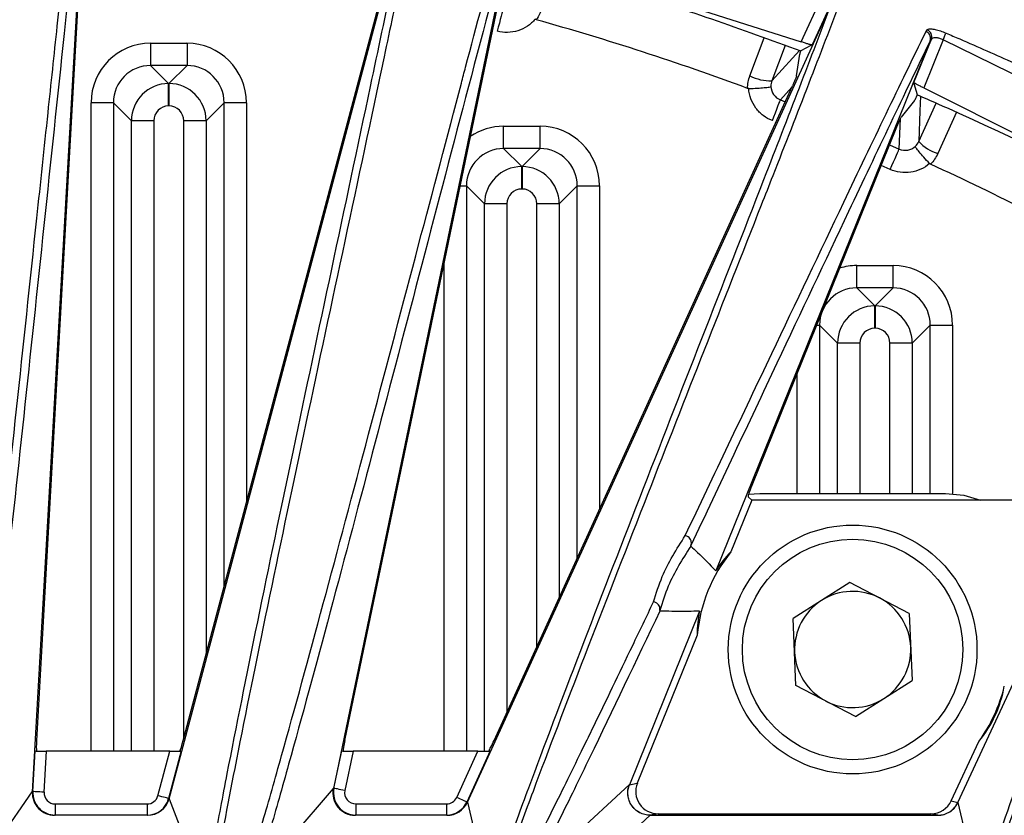
# Model space of a CAD drawing. Extents: x 13.4 to 104.9, y 1.5 to 77.7.
# Drawn here: x 99 to 100.3, y 33.1 to 34.1 of the extents above; entities that cross this region are included whole.
import ezdxf

# ---------------------------------------------------------------- set-up
doc = ezdxf.new("R2010")
doc.units = 0
doc.header["$MEASUREMENT"] = 0
doc.layers.add('OBJECT', color=7, linetype='CONTINUOUS')

msp = doc.modelspace()

# ---------------------------------------------------------------- linework, layer by layer
at = {"layer": 'OBJECT'}
for p, q in [((99.0931, 34.3945), (99.0202, 33.1005)), ((99.2043, 33.0911), (99.5331, 34.3275)), ((99.6728, 34.2951), (99.4252, 33.1049)), ((99.0878, 34.2702), (99.0258, 33.1694)), ((99.6752, 34.2298), (100.0546, 34.1092)), ((99.2233, 33.1694), (99.4994, 34.2075)), ((100.0546, 34.1092), (100.0851, 34.176)), ((99.6491, 34.1729), (99.4404, 33.1694)), ((99.6055, 33.0864), (100.0965, 34.1631)), ((100.097, 34.166), (100.0692, 34.105)), ((100.2225, 34.123), (100.2242, 34.1253)), ((100.228, 34.1103), (99.9399, 33.3978)), ((99.9856, 34.0634), (100.0047, 34.1145)), ((100.2062, 34.0543), (100.2298, 34.1126)), ((100.2456, 34.1119), (100.2195, 34.0473)), ((100.228, 34.1104), (100.228, 34.1103)), ((100.6346, 33.9201), (100.2456, 34.1119)), ((99.1793, 34.1072), (99.2283, 34.1072)), ((99.1793, 34.1072), (99.1793, 34.0772)), ((99.2283, 34.1072), (99.2283, 34.0772)), ((100.033, 34.1043), (100.0151, 34.0568)), ((100.0677, 34.1043), (100.0539, 34.0968)), ((100.0692, 34.105), (100.0677, 34.1043)), ((100.0483, 34.0635), (100.0526, 34.0927)), ((99.1793, 34.0772), (99.2036, 34.0529)), ((99.2283, 34.0772), (99.1793, 34.0772)), ((99.204, 34.0529), (99.2283, 34.0772)), ((99.2036, 34.0229), (99.2036, 34.0529)), ((99.2036, 34.0529), (99.204, 34.0529)), ((99.204, 34.0529), (99.204, 34.0229)), ((99.6414, 33.1694), (100.043, 34.05)), ((100.042, 34.0479), (100.0266, 34.0311)), ((100.2066, 34.0528), (100.2062, 34.0543)), ((100.211, 34.0378), (100.2066, 34.0528)), ((100.2195, 34.0473), (100.6041, 33.8541)), ((100.0266, 34.0311), (100.0332, 34.0285)), ((100.2071, 34.0303), (100.1892, 34.0076)), ((99.1293, 34.0272), (99.0993, 34.0272)), ((99.0993, 33.1549), (99.0993, 34.0272)), ((99.1536, 34.0029), (99.1293, 34.0272)), ((99.1293, 34.0272), (99.1293, 33.1549)), ((99.204, 34.0229), (99.2036, 34.0229)), ((99.2783, 34.0272), (99.254, 34.0029)), ((99.3082, 34.0272), (99.2783, 34.0272)), ((99.2783, 33.376), (99.2783, 34.0272)), ((99.3082, 34.0272), (99.3082, 33.4888)), ((100.2127, 33.9749), (100.2363, 34.0268)), ((100.1864, 33.9649), (100.1882, 34.0059)), ((100.2635, 34.0143), (100.2383, 33.9587)), ((99.1836, 34.0029), (99.1536, 34.0029)), ((99.1536, 33.1549), (99.1536, 34.0029)), ((99.1836, 34.0029), (99.1836, 33.1549)), ((99.254, 34.0029), (99.224, 34.0029)), ((99.224, 33.1719), (99.224, 34.0029)), ((99.254, 34.0029), (99.254, 33.2847)), ((99.6543, 33.9655), (99.6543, 33.9955)), ((99.6543, 33.9955), (99.7033, 33.9955)), ((99.7033, 33.9655), (99.7033, 33.9955)), ((100.183, 33.9944), (99.988, 33.5123)), ((99.6543, 33.9655), (99.6786, 33.9412)), ((99.7033, 33.9655), (99.6543, 33.9655)), ((99.679, 33.9412), (99.7033, 33.9655)), ((100.1734, 33.9706), (100.1864, 33.9649)), ((99.6786, 33.9113), (99.6786, 33.9412)), ((99.6786, 33.9412), (99.679, 33.9412)), ((99.679, 33.9412), (99.679, 33.9113)), ((100.1743, 33.9375), (100.1621, 33.9428)), ((99.5956, 33.9155), (99.6043, 33.9155)), ((99.6286, 33.8913), (99.6043, 33.9155)), ((99.6043, 33.9155), (99.6043, 33.1549)), ((99.679, 33.9113), (99.6786, 33.9113)), ((99.7533, 33.9155), (99.729, 33.8913)), ((99.7533, 33.9155), (99.7832, 33.9155)), ((99.7533, 33.4146), (99.7533, 33.9155)), ((99.7832, 33.9155), (99.7832, 33.4804)), ((100.2655, 33.0862), (100.6448, 33.9047)), ((99.6586, 33.8913), (99.6286, 33.8913)), ((99.6286, 33.155), (99.6286, 33.8913)), ((99.6586, 33.8913), (99.6586, 33.2069)), ((99.729, 33.8913), (99.699, 33.8913)), ((99.699, 33.2956), (99.699, 33.8913)), ((99.729, 33.8913), (99.729, 33.3614)), ((99.5743, 33.1549), (99.5743, 33.8131)), ((100.1293, 33.7782), (100.1293, 33.8082)), ((100.1293, 33.8082), (100.1783, 33.8082)), ((100.1783, 33.7782), (100.1783, 33.8082)), ((100.1293, 33.7782), (100.1536, 33.7539)), ((100.1783, 33.7782), (100.1293, 33.7782)), ((100.154, 33.7539), (100.1783, 33.7782)), ((100.1536, 33.7239), (100.1536, 33.7539)), ((100.1536, 33.7539), (100.154, 33.7539)), ((100.154, 33.7539), (100.154, 33.7239)), ((100.0753, 33.7282), (100.0793, 33.7282)), ((100.1036, 33.7039), (100.0793, 33.7282)), ((100.0793, 33.7282), (100.0793, 33.5018)), ((100.2283, 33.7282), (100.204, 33.7039)), ((100.2283, 33.7282), (100.2582, 33.7282)), ((100.2283, 33.5018), (100.2283, 33.7282)), ((100.2582, 33.7282), (100.2582, 33.5015)), ((100.154, 33.7239), (100.1536, 33.7239)), ((100.1336, 33.7039), (100.1036, 33.7039)), ((100.1036, 33.5018), (100.1036, 33.7039)), ((100.1336, 33.7039), (100.1336, 33.5018)), ((100.204, 33.7039), (100.174, 33.7039)), ((100.174, 33.5018), (100.174, 33.7039)), ((100.204, 33.7039), (100.204, 33.5018)), ((100.0493, 33.5018), (100.0493, 33.6637)), ((99.9838, 33.5009), (99.9988, 33.5018)), ((99.9988, 33.5018), (100.2488, 33.5018)), ((99.988, 33.4926), (99.9599, 33.4232)), ((99.9831, 33.4973), (99.988, 33.4926)), ((100.4438, 33.4926), (99.988, 33.4926)), ((100.12, 33.382), (100.0438, 33.3336)), ((100.2, 33.3402), (100.12, 33.382)), ((99.9179, 33.3434), (99.8235, 33.11)), ((100.0476, 33.2435), (100.0438, 33.3336)), ((100.2, 33.3402), (100.2037, 33.25)), ((99.9147, 33.3113), (99.8341, 33.1122)), ((100.1275, 33.2017), (100.2037, 33.25)), ((100.1275, 33.2017), (100.0476, 33.2435)), ((100.2565, 33.0884), (100.2935, 33.1681)), ((99.021, 33.1008), (99.0241, 33.1554)), ((99.039, 33.1549), (99.0359, 33.0999)), ((99.205, 33.1549), (99.039, 33.1549)), ((99.1891, 33.0952), (99.205, 33.1549)), ((99.2206, 33.1554), (99.2036, 33.0914)), ((99.426, 33.1052), (99.4365, 33.1554)), ((99.4517, 33.1549), (99.4407, 33.1021)), ((99.6195, 33.1549), (99.4517, 33.1549)), ((99.5912, 33.0929), (99.6195, 33.1549)), ((99.6361, 33.1554), (99.6048, 33.0867)), ((99.3202, 32.9821), (99.4252, 33.1049)), ((99.4252, 33.1049), (99.426, 33.1052)), ((99.6926, 32.9897), (99.8235, 33.1101)), ((99.8235, 33.11), (99.8236, 33.11)), ((99.8236, 33.11), (99.8341, 33.1122)), ((98.9343, 32.976), (99.0202, 33.1005)), ((99.0202, 33.1005), (99.021, 33.1008)), ((99.2036, 33.0914), (99.2043, 33.0911)), ((99.2043, 33.0911), (99.2043, 33.0911)), ((99.2043, 33.0911), (99.2535, 32.9648)), ((99.0509, 33.0841), (99.1746, 33.0841)), ((99.0509, 33.0841), (99.0509, 33.0691)), ((99.1746, 33.0841), (99.1746, 33.0691)), ((99.4554, 33.0841), (99.5775, 33.0841)), ((99.4554, 33.0841), (99.4554, 33.0691)), ((99.5775, 33.0841), (99.5775, 33.0691)), ((99.6048, 33.0867), (99.6055, 33.0864)), ((99.6055, 33.0864), (99.6055, 33.0864)), ((99.6055, 33.0864), (99.6359, 32.9597)), ((100.2565, 33.0884), (100.2654, 33.0862)), ((100.2654, 33.0862), (100.2655, 33.0862)), ((100.2655, 33.0862), (100.2655, 33.0862)), ((100.2655, 33.0862), (100.2944, 32.9632)), ((99.0509, 33.0691), (99.0502, 33.0688)), ((99.1746, 33.0691), (99.0509, 33.0691)), ((99.1753, 33.0688), (99.1746, 33.0691)), ((99.4554, 33.0691), (99.4545, 33.0688)), ((99.5775, 33.0691), (99.4554, 33.0691)), ((99.5782, 33.0688), (99.5775, 33.0691)), ((99.8513, 33.0688), (99.7076, 32.9367)), ((99.862, 33.071), (99.8513, 33.0688)), ((99.8513, 33.0688), (100.2383, 33.0688)), ((99.862, 33.071), (100.2292, 33.071)), ((100.2383, 33.0688), (100.2292, 33.071)), ((100.2383, 33.0688), (100.2383, 33.0688))]:
    msp.add_line(p, q, dxfattribs=at)
at = {"layer": 'OBJECT', "flags": 128}
for points in [[(99.6533, 34.1524), (99.6531, 34.1516), (99.6526, 34.1498), (99.6519, 34.1471), (99.6509, 34.1435), (99.6498, 34.1391), (99.6485, 34.1342), (99.6471, 34.1289), (99.6456, 34.1234)], [(100.2456, 34.1119), (100.2463, 34.1134), (100.2469, 34.1149), (100.2475, 34.1163), (100.248, 34.1176), (100.2485, 34.1187), (100.2489, 34.1197), (100.2492, 34.1204), (100.2494, 34.1209)], [(100.0151, 34.0568), (100.043, 34.0871), (100.0524, 34.0973)], [(100.0158, 34.0031), (100.0179, 34.0084), (100.0198, 34.0136), (100.0217, 34.0183), (100.0233, 34.0225), (100.0246, 34.026), (100.0257, 34.0286), (100.0263, 34.0303), (100.0266, 34.0311)], [(100.2152, 34.036), (100.2144, 34.0161), (100.2127, 33.9749)], [(100.1743, 33.9375), (100.1766, 33.9427), (100.1788, 33.9477), (100.1809, 33.9523), (100.1827, 33.9565), (100.1842, 33.9599), (100.1853, 33.9625), (100.1861, 33.9642), (100.1864, 33.9649)], [(100.2488, 33.5018), (100.2732, 33.4994), (100.296, 33.4926)], [(99.4407, 33.1021), (99.4379, 33.1027), (99.4353, 33.1032), (99.4328, 33.1037), (99.4307, 33.1042), (99.4288, 33.1046), (99.4274, 33.1049), (99.4265, 33.1051), (99.426, 33.1052)], [(99.0359, 33.0999), (99.0332, 33.1001), (99.0305, 33.1002), (99.028, 33.1004), (99.0257, 33.1005), (99.0239, 33.1006), (99.0224, 33.1007), (99.0215, 33.1007), (99.021, 33.1008)], [(99.2036, 33.0914), (99.2031, 33.0915), (99.2022, 33.0917), (99.2008, 33.0921), (99.199, 33.0926), (99.1969, 33.0932), (99.1944, 33.0938), (99.1918, 33.0945), (99.1891, 33.0952)], [(99.6048, 33.0867), (99.6044, 33.0868), (99.6035, 33.0872), (99.6022, 33.0878), (99.6005, 33.0886), (99.5984, 33.0895), (99.5962, 33.0906), (99.5937, 33.0917), (99.5912, 33.0929)]]:
    msp.add_lwpolyline(points, dxfattribs=at)
at = {"layer": 'OBJECT'}
for radius in [0.1673, 0.1483]:
    msp.add_circle((100.1238, 33.2918), radius, dxfattribs=at)
for centre, radius, start, end in [((98.7288, 30.6718), 4.125, 46.7495, 161.885), ((98.7288, 30.6718), 3.6, 69.6211, 74.3789), ((100.2203, 34.1161), 0.01, 339.8464, 67.0752), ((100.013, 34.1159), 0.0592, 242.4375, 272.0362), ((100.2561, 34.0153), 0.0592, 222.966, 252.5599), ((98.7288, 30.6718), 3.6, 60.6211, 65.3789), ((100.1238, 33.2918), 0.21, 141.2788, 174.6838), ((100.1238, 33.2918), 0.0782, 62.3989, 122.3989), ((100.1238, 33.2918), 0.0781, 122.3989, 182.3989), ((100.1238, 33.2918), 0.0782, 2.3989, 62.3989), ((100.1238, 33.2918), 0.0781, 182.3989, 242.3989), ((100.1238, 33.2918), 0.0782, 302.3989, 2.3989), ((100.1238, 33.2918), 0.21, 323.9105, 346.3586), ((100.1238, 33.2918), 0.0782, 242.3989, 302.3989), ((99.4554, 33.0991), 0.03, 168.3319, 269.9424), ((99.051, 33.0991), 0.03, 176.837, 269.9464), ((99.1746, 33.0991), 0.03, 270.049, 345.0923), ((99.5775, 33.0991), 0.03, 270.0487, 335.4935)]:
    msp.add_arc(centre, radius, start, end, dxfattribs=at)
for centre, major_axis, ratio, start_param, end_param in [((99.1793, 34.0272), (-0.0566, 0.0566), 0.999695, 5.497939, 7.068431), ((99.2282, 34.0272), (0.0566, 0.0566), 0.999695, 5.497939, 7.068431), ((99.1793, 34.0272), (0.0354, -0.0354), 0.99933, 2.356347, 3.926839), ((99.2282, 34.0272), (0.0354, 0.0354), 0.99933, 5.497939, 7.068431), ((99.2036, 34.0029), (0.0354, 0.0354), 0.999939, 0.78555, 2.356042), ((99.204, 34.0029), (0.0354, -0.0354), 0.999939, 0.78555, 2.356042), ((99.2036, 34.0029), (-0.0141, 0.0141), 0.999695, 5.497939, 7.068431), ((99.204, 34.0029), (0.0141, 0.0141), 0.999695, 5.497939, 7.068431), ((99.6543, 33.9155), (-0.0566, 0.0566), 0.999695, 5.497939, 6.09411), ((99.7032, 33.9155), (0.0566, 0.0566), 0.999695, 5.497939, 7.068431), ((99.6543, 33.9155), (0.0354, -0.0354), 0.99933, 2.356347, 3.926839), ((99.7032, 33.9155), (0.0354, 0.0354), 0.99933, 5.497939, 7.068431), ((99.6786, 33.8912), (0.0354, 0.0354), 0.999939, 0.78555, 2.356042), ((99.679, 33.8912), (-0.0354, 0.0354), 0.999939, 3.927143, 5.497635), ((99.6786, 33.8912), (-0.0141, 0.0141), 0.999695, 5.497939, 7.068431), ((99.679, 33.8912), (0.0141, 0.0141), 0.999695, 5.497939, 7.068431), ((100.1293, 33.7281), (-0.0566, 0.0566), 0.999695, 5.497939, 5.788807), ((100.1782, 33.7281), (0.0566, 0.0566), 0.999695, 5.497939, 7.068431), ((100.1293, 33.7281), (0.0354, -0.0354), 0.99933, 2.356347, 3.926839), ((100.1782, 33.7281), (0.0354, 0.0354), 0.99933, 5.497939, 7.068431), ((100.1536, 33.7039), (0.0354, 0.0354), 0.999939, 0.78555, 2.356042), ((100.154, 33.7039), (0.0354, -0.0354), 0.999939, 0.78555, 2.356042), ((100.1536, 33.7039), (-0.0141, 0.0141), 0.999695, 5.497939, 7.068431), ((100.154, 33.7039), (0.0141, 0.0141), 0.999695, 5.497939, 7.068431), ((99.9892, 33.5123), (0.0061, 0.015), 0.064782, 1.597117, 3.115553), ((100.0843, 33.3078), (0.158, -0.0639), 0.968344, 2.767153, 2.96279), ((100.0843, 33.3078), (0.158, -0.0639), 0.968344, 3.320395, 3.516033), ((100.1621, 33.2741), (0.1534, -0.0711), 0.968344, 6.030921, 6.535449), ((99.0269, 33.1694), (0.0008, 0.015), 0.069815, 1.574747, 2.818586), ((99.2222, 33.1694), (0.004, 0.015), 0.067557, 3.486601, 4.730439), ((99.4415, 33.1694), (0.0031, 0.015), 0.068447, 1.585103, 2.828942), ((99.6403, 33.1694), (0.0069, 0.015), 0.063571, 3.497672, 4.741511), ((99.0391, 33.1554), (0.015, 0), 0.034865, 3.20944, 4.710423), ((99.2051, 33.1554), (0.0155, 0), 0.033745, 4.703405, 6.204388), ((99.4518, 33.1554), (0.0153, 0), 0.034187, 3.204286, 4.705269), ((99.6197, 33.1554), (0.0165, 0), 0.031767, 4.697887, 6.19887), ((99.4545, 33.0988), (-0.0168, 0.0248), 0.998605, 0.771585, 2.545027), ((99.4672, 33.1136), (0.0409, 0.0197), 0.572939, 2.727087, 2.728986), ((99.8621, 33.101), (-0.0295, -0.006), 0.996508, 5.701281, 7.654089), ((99.0502, 33.0988), (-0.0184, 0.0237), 0.998791, 0.857219, 2.482287), ((99.0603, 33.1136), (0.0376, 0.0238), 0.59721, 2.738406, 2.739929), ((99.051, 33.0991), (-0.0141, -0.0052), 0.997113, 5.876968, 7.502037), ((99.1746, 33.0991), (0.014, -0.0056), 0.997528, 5.094125, 6.403878), ((99.1753, 33.0988), (0.0213, 0.0211), 0.999012, 3.932282, 5.242035), ((99.4554, 33.0991), (-0.0142, -0.0049), 0.996719, 5.751215, 7.524657), ((99.5775, 33.0991), (0.0139, -0.0056), 0.997559, 5.096671, 6.238899), ((99.5782, 33.0988), (0.0227, 0.0196), 0.999059, 4.00141, 5.143638), ((100.2292, 33.101), (0.0293, -0.007), 0.997465, 4.947546, 6.084277), ((100.2383, 33.0988), (0.0228, 0.0195), 0.99906, 4.003945, 5.140032)]:
    msp.add_ellipse(centre, major_axis=major_axis, ratio=ratio, start_param=start_param, end_param=end_param, dxfattribs=at)
for points, knots in [([(95.1573, 32.1183), (95.1838, 32.1808), (95.2666, 32.3762), (95.438, 32.6903), (95.6852, 33.0467), (95.9707, 33.3723), (96.2903, 33.6627), (96.6384, 33.9165), (97.0145, 34.1314), (97.4152, 34.3022), (97.8346, 34.4279), (98.2641, 34.5054), (98.6981, 34.5327), (99.131, 34.5118), (99.5588, 34.443), (99.976, 34.3256), (100.377, 34.1622), (100.7342, 33.971), (100.9459, 33.8205), (101.0401, 33.7535)], [0, 0, 0, 0, 0.028936, 0.090339, 0.151939, 0.213341, 0.274315, 0.335471, 0.39643, 0.45839, 0.520552, 0.582512, 0.643832, 0.705349, 0.766669, 0.827974, 0.889475, 0.950781, 1, 1, 1, 1]), ([(99.0414, 34.0137), (99.0455, 34.0527), (99.0543, 34.135), (99.0686, 34.2688), (99.0785, 34.356), (99.084, 34.4047)], [0, 0, 0, 0, 0.283598, 0.599207, 1, 1, 1, 1]), ([(99.0931, 34.3945), (99.0882, 34.3512), (99.0784, 34.2645), (99.0592, 34.0844), (99.0358, 33.8619), (99.0085, 33.6034), (98.9819, 33.3583), (98.9609, 33.1768), (98.9451, 33.0512), (98.9379, 33.0011), (98.9343, 32.976)], [0, 0, 0, 0, 0.092718, 0.185493, 0.348373, 0.511252, 0.67426, 0.837232, 0.918567, 1, 1, 1, 1]), ([(99.5448, 34.3345), (99.5358, 34.2906), (99.5198, 34.213), (99.5014, 34.1265), (99.4934, 34.0889)], [0, 0, 0, 0, 0.564503, 1, 1, 1, 1]), ([(99.2535, 32.9648), (99.2574, 32.988), (99.2652, 33.0344), (99.2877, 33.1528), (99.3222, 33.3248), (99.3709, 33.5577), (99.423, 33.8032), (99.4686, 34.0178), (99.506, 34.1953), (99.5241, 34.2835), (99.5331, 34.3275)], [0, 0, 0, 0, 0.080373, 0.160872, 0.32172, 0.482605, 0.643788, 0.804974, 0.90247, 1, 1, 1, 1]), ([(99.6728, 34.2951), (99.6524, 34.2194), (99.6126, 34.0712), (99.5481, 33.8244), (99.485, 33.5838), (99.4238, 33.3522), (99.3766, 33.1786), (99.3424, 33.0565), (99.3276, 33.0069), (99.3202, 32.9821)], [0, 0, 0, 0, 0.172751, 0.338194, 0.503637, 0.669147, 0.834627, 0.917272, 1, 1, 1, 1]), ([(99.5974, 34.0536), (99.5993, 34.0607), (99.6163, 34.1249), (99.6393, 34.211), (99.6591, 34.2838), (99.6653, 34.3066)], [0, 0, 0, 0, 0.078418, 0.710923, 1, 1, 1, 1]), ([(99.6684, 34.2193), (99.6781, 34.2168), (99.7265, 34.2041), (99.8153, 34.1787), (99.9344, 34.1407), (100.0141, 34.1114), (100.0539, 34.0968)], [0, 0, 0, 0, 0.07413, 0.370686, 0.685162, 1, 1, 1, 1]), ([(99.6359, 32.9597), (99.6432, 32.981), (99.6577, 33.0235), (99.6974, 33.1315), (99.7563, 33.2868), (99.8637, 33.5637), (99.9667, 33.8268), (100.053, 34.049), (100.082, 34.1251), (100.0965, 34.1631)], [0, 0, 0, 0, 0.080634, 0.161381, 0.322719, 0.484087, 0.807187, 0.903581, 1, 1, 1, 1]), ([(100.109, 34.1681), (100.0944, 34.13), (100.0652, 34.0538), (100.028, 33.9586), (100.006, 33.9026), (100.0008, 33.8894)], [0, 0, 0, 0, 0.432957, 0.866082, 1, 1, 1, 1]), ([(99.6967, 34.1396), (99.6937, 34.1359), (99.6901, 34.1327), (99.6823, 34.1275), (99.678, 34.1255), (99.669, 34.1226), (99.6643, 34.1219), (99.6549, 34.1216), (99.6502, 34.1222), (99.6456, 34.1234)], [0, 0, 0, 0, 0.25, 0.25, 0.5, 0.5, 0.75, 0.75, 1, 1, 1, 1]), ([(99.8986, 33.445), (99.9374, 33.5266), (100.0087, 33.6765), (100.0999, 33.8683), (100.1695, 34.0139), (100.2048, 34.0867), (100.2225, 34.123)], [0, 0, 0, 0, 0.350805, 0.644154, 0.822054, 1, 1, 1, 1]), ([(100.228, 34.1104), (100.2283, 34.1114), (100.2289, 34.1136), (100.2283, 34.1169), (100.2268, 34.1199), (100.2248, 34.1218), (100.2232, 34.1227), (100.2226, 34.123), (100.2225, 34.123)], [0, 0, 0, 0, 0.21817, 0.436338, 0.65453, 0.872801, 0.964087, 1, 1, 1, 1]), ([(100.2242, 34.1253), (100.2246, 34.1256), (100.2254, 34.1263), (100.2288, 34.1267), (100.2346, 34.1258), (100.2418, 34.1239), (100.2469, 34.1219), (100.2494, 34.1209)], [0, 0, 0, 0, 0.124564, 0.3488077, 0.5672894, 0.7835916, 1, 1, 1, 1]), ([(100.228, 34.1103), (100.2104, 34.0739), (100.1754, 34.0011), (100.1062, 33.8554), (100.0156, 33.6634), (99.9448, 33.5134), (99.9062, 33.4317)], [0, 0, 0, 0, 0.1778, 0.355667, 0.649027, 1, 1, 1, 1]), ([(100.0692, 34.105), (100.0688, 34.105), (100.0682, 34.1049), (100.0653, 34.1056), (100.0614, 34.1068), (100.0576, 34.1082), (100.0553, 34.109), (100.0546, 34.1092)], [0, 0, 0, 0, 0.225837, 0.451644, 0.677854, 0.903825, 1, 1, 1, 1]), ([(100.2298, 34.1126), (100.2292, 34.1119), (100.2286, 34.1112), (100.228, 34.1104), (100.228, 34.1104)], [0, 0, 0, 0, 0.998631, 1, 1, 1, 1]), ([(100.2456, 34.1119), (100.2441, 34.1125), (100.241, 34.1137), (100.2366, 34.1146), (100.2329, 34.1145), (100.2307, 34.1137), (100.23, 34.1129), (100.2298, 34.1126)], [0, 0, 0, 0, 0.211653, 0.425058, 0.644018, 0.872242, 1, 1, 1, 1]), ([(100.2494, 34.1209), (100.2556, 34.1182), (100.2862, 34.1051), (100.4189, 34.0466), (100.5409, 33.9813), (100.6395, 33.9286)], [0, 0, 0, 0, 0.045982, 0.229917, 1, 1, 1, 1]), ([(100.0539, 34.0968), (100.0536, 34.0957), (100.0529, 34.0939), (100.0527, 34.093), (100.0526, 34.0927)], [0, 0, 0, 0, 0.5779954, 1, 1, 1, 1]), ([(99.4934, 34.0889), (99.4911, 34.0779), (99.4721, 33.9877), (99.4338, 33.8094), (99.3813, 33.5639), (99.3324, 33.3314), (99.293, 33.1369), (99.2717, 33.0234), (99.2644, 32.9793), (99.2633, 32.9721)], [0, 0, 0, 0, 0.026978, 0.22169, 0.41645, 0.611101, 0.805663, 0.967973, 1, 1, 1, 1]), ([(100.0483, 34.0635), (100.0482, 34.063), (100.0479, 34.0619), (100.0466, 34.0585), (100.045, 34.0544), (100.0436, 34.0514), (100.043, 34.05)], [0, 0, 0, 0, 0.253752, 0.507511, 0.760944, 1, 1, 1, 1]), ([(99.3105, 32.994), (99.3179, 33.0187), (99.3328, 33.0683), (99.3673, 33.1903), (99.4146, 33.3634), (99.4762, 33.5944), (99.5382, 33.8298), (99.5783, 33.9813), (99.5974, 34.0536)], [0, 0, 0, 0, 0.101706, 0.203423, 0.407011, 0.610668, 0.81441, 1, 1, 1, 1]), ([(99.984, 34.0462), (99.9879, 34.0464), (99.9917, 34.0465), (99.9988, 34.047), (100.0021, 34.0472), (100.0075, 34.0477), (100.0098, 34.048), (100.0129, 34.0486), (100.0137, 34.0489), (100.0138, 34.0491)], [0, 0, 0, 0, 0.25, 0.25, 0.5, 0.5, 0.75, 0.75, 1, 1, 1, 1]), ([(100.0158, 34.0031), (100.0114, 34.0048), (100.0073, 34.0071), (99.9998, 34.0128), (99.9964, 34.0162), (99.9909, 34.0238), (99.9886, 34.028), (99.9853, 34.0368), (99.9843, 34.0415), (99.984, 34.0462)], [0, 0, 0, 0, 0.25, 0.25, 0.5, 0.5, 0.75, 0.75, 1, 1, 1, 1]), ([(100.0138, 34.0491), (100.014, 34.0452), (100.0153, 34.0413), (100.0198, 34.035), (100.0229, 34.0325), (100.0266, 34.0311)], [0, 0, 0, 0, 0.5, 0.5, 1, 1, 1, 1]), ([(100.2195, 34.0473), (100.2179, 34.0479), (100.2148, 34.0493), (100.2108, 34.0513), (100.2078, 34.0529), (100.2064, 34.0539), (100.2062, 34.0542), (100.2062, 34.0543)], [0, 0, 0, 0, 0.223946, 0.447865, 0.672345, 0.89763, 1, 1, 1, 1]), ([(100.2071, 34.0303), (100.2075, 34.0308), (100.2081, 34.0317), (100.2095, 34.0346), (100.2105, 34.0369), (100.211, 34.0378)], [0, 0, 0, 0, 0.369464, 0.738958, 1, 1, 1, 1]), ([(100.211, 34.0378), (100.2201, 34.0338), (100.266, 34.0139), (100.3551, 33.9728), (100.4769, 33.9118), (100.5608, 33.8645), (100.6028, 33.8409)], [0, 0, 0, 0, 0.068377, 0.34192, 0.670716, 1, 1, 1, 1]), ([(98.9243, 32.9865), (98.9279, 33.0114), (98.9352, 33.0614), (98.951, 33.1871), (98.9721, 33.368), (98.9989, 33.6127), (99.0222, 33.8333), (99.0364, 33.9665), (99.0414, 34.0137)], [0, 0, 0, 0, 0.109764, 0.219542, 0.439336, 0.65923, 0.879249, 1, 1, 1, 1]), ([(100.183, 33.9944), (100.1837, 33.996), (100.185, 33.9991), (100.1868, 34.0032), (100.1883, 34.0063), (100.1889, 34.0072), (100.1892, 34.0076)], [0, 0, 0, 0, 0.252689, 0.505362, 0.758176, 1, 1, 1, 1]), ([(100.1864, 33.9649), (100.19, 33.9633), (100.194, 33.9628), (100.2017, 33.9641), (100.2053, 33.9659), (100.2082, 33.9686)], [0, 0, 0, 0, 0.5, 0.5, 1, 1, 1, 1]), ([(100.2273, 33.9455), (100.2246, 33.9483), (100.222, 33.9511), (100.2173, 33.9564), (100.2152, 33.9589), (100.2117, 33.9632), (100.2103, 33.965), (100.2085, 33.9675), (100.2081, 33.9684), (100.2082, 33.9686)], [0, 0, 0, 0, 0.25, 0.25, 0.5, 0.5, 0.75, 0.75, 1, 1, 1, 1]), ([(100.2273, 33.9455), (100.2237, 33.9423), (100.2197, 33.9397), (100.2111, 33.9358), (100.2065, 33.9345), (100.1973, 33.9331), (100.1925, 33.933), (100.1831, 33.9343), (100.1786, 33.9356), (100.1743, 33.9375)], [0, 0, 0, 0, 0.25, 0.25, 0.5, 0.5, 0.75, 0.75, 1, 1, 1, 1]), ([(100.0008, 33.8894), (99.9495, 33.7591), (99.87, 33.557), (99.7665, 33.2923), (99.7071, 33.1372), (99.6672, 33.0293), (99.6525, 32.9867), (99.6451, 32.9654)], [0, 0, 0, 0, 0.376987, 0.584765, 0.792502, 0.896192, 1, 1, 1, 1]), ([(99.856, 33.3559), (99.8595, 33.3673), (99.8687, 33.3975), (99.8871, 33.4268), (99.8986, 33.445)], [0, 0, 0, 0, 0.37707, 1, 1, 1, 1]), ([(99.9062, 33.4317), (99.9065, 33.4327), (99.9071, 33.4348), (99.9065, 33.4381), (99.905, 33.4411), (99.9025, 33.4436), (99.9001, 33.4446), (99.8987, 33.4449), (99.8986, 33.445)], [0, 0, 0, 0, 0.190211, 0.380415, 0.570641, 0.760923, 0.969482, 1, 1, 1, 1]), ([(99.9059, 33.4308), (99.8947, 33.4131), (99.8768, 33.3847), (99.8678, 33.3553), (99.8645, 33.3443)], [0, 0, 0, 0, 0.625641, 1, 1, 1, 1]), ([(99.9062, 33.4317), (99.9062, 33.4316), (99.9061, 33.4315), (99.906, 33.4313), (99.9059, 33.4309), (99.9059, 33.4309), (99.9059, 33.4308), (99.9059, 33.4308)], [0, 0, 0, 0, 0.057166, 0.131512, 0.269139, 0.859201, 1, 1, 1, 1]), ([(99.9059, 33.4308), (99.9089, 33.428), (99.9204, 33.4174), (99.9316, 33.4061), (99.9399, 33.3978)], [0, 0, 0, 0, 0.263291, 1, 1, 1, 1]), ([(99.6836, 33.0033), (99.6956, 33.0271), (99.7197, 33.0746), (99.7517, 33.1398), (99.7874, 33.2132), (99.8187, 33.2781), (99.8466, 33.3363), (99.856, 33.3559)], [0, 0, 0, 0, 0.244884, 0.489787, 0.562356, 0.852644, 1, 1, 1, 1]), ([(99.8645, 33.3443), (99.8646, 33.3454), (99.8648, 33.3476), (99.8637, 33.3508), (99.8616, 33.3534), (99.8591, 33.3551), (99.8571, 33.3557), (99.8562, 33.3559), (99.856, 33.3559)], [0, 0, 0, 0, 0.20744, 0.414886, 0.622352, 0.829869, 0.96471, 1, 1, 1, 1]), ([(99.8644, 33.3435), (99.8323, 33.2762), (99.7849, 33.1767), (99.7286, 33.0612), (99.7046, 33.0136), (99.6926, 32.9897)], [0, 0, 0, 0, 0.511178, 0.755506, 1, 1, 1, 1]), ([(99.8645, 33.3443), (99.8645, 33.3442), (99.8644, 33.3441), (99.8644, 33.3439), (99.8643, 33.3436), (99.8643, 33.3435), (99.8644, 33.3435), (99.8644, 33.3435)], [0, 0, 0, 0, 0.045856, 0.105838, 0.218185, 0.710986, 1, 1, 1, 1]), ([(99.9179, 33.3434), (99.9153, 33.3433), (99.9027, 33.3429), (99.8849, 33.343), (99.8697, 33.3433), (99.8644, 33.3435)], [0, 0, 0, 0, 0.139451, 0.697266, 1, 1, 1, 1]), ([(100.3768, 33.1736), (100.3661, 33.1447), (100.3477, 33.0953), (100.3228, 33.0258), (100.3108, 32.9898), (100.3038, 32.969)], [0, 0, 0, 0, 0.371571, 0.635695, 1, 1, 1, 1]), ([(100.2944, 32.9632), (100.3069, 33.0007), (100.3268, 33.0604), (100.3555, 33.1391), (100.3662, 33.1683)], [0, 0, 0, 0, 0.627939, 1, 1, 1, 1]), ([(99.8513, 33.0688), (99.8488, 33.069), (99.844, 33.0693), (99.8371, 33.0721), (99.831, 33.0763), (99.8262, 33.0819), (99.8228, 33.0885), (99.8212, 33.0957), (99.8212, 33.1031), (99.8227, 33.1077), (99.8235, 33.1101)], [0, 0, 0, 0, 0.125, 0.249999, 0.375, 0.5, 0.625001, 0.750001, 0.875, 1, 1, 1, 1]), ([(99.8513, 33.0688), (99.8489, 33.069), (99.8441, 33.0694), (99.8372, 33.0721), (99.8312, 33.0763), (99.8263, 33.0819), (99.823, 33.0885), (99.8213, 33.0956), (99.8214, 33.1031), (99.8229, 33.1077), (99.8236, 33.11)], [0, 0, 0, 0, 0.125, 0.25, 0.375001, 0.5, 0.625, 0.75, 0.874999, 1, 1, 1, 1]), ([(100.2383, 33.0688), (100.2411, 33.0691), (100.2468, 33.0695), (100.2546, 33.0733), (100.2612, 33.0788), (100.264, 33.0838), (100.2654, 33.0862)], [0, 0, 0, 0, 0.249998, 0.499999, 0.749998, 1, 1, 1, 1])]:
    msp.add_open_spline(points, degree=3, knots=knots, dxfattribs=at)
for points in [[(99.7055, 34.1544), (99.704, 34.1488), (99.7015, 34.1436), (99.6982, 34.1389)], [(99.6982, 34.1389), (99.6976, 34.139), (99.6971, 34.1392), (99.6967, 34.1396)], [(99.9824, 34.0465), (99.9824, 34.0523), (99.9835, 34.058), (99.9856, 34.0634)], [(100.0151, 34.0568), (100.0141, 34.0543), (100.0137, 34.0517), (100.0138, 34.0491)], [(99.984, 34.0462), (99.9834, 34.0462), (99.9829, 34.0463), (99.9824, 34.0465)], [(100.2082, 33.9686), (100.2101, 33.9704), (100.2116, 33.9725), (100.2127, 33.9749)], [(100.2383, 33.9587), (100.2359, 33.9534), (100.2327, 33.9487), (100.2286, 33.9445)], [(100.2286, 33.9445), (100.2281, 33.9447), (100.2276, 33.9451), (100.2273, 33.9455)]]:
    msp.add_open_spline(points, degree=3, dxfattribs=at)

doc.saveas('drawing.dxf')
